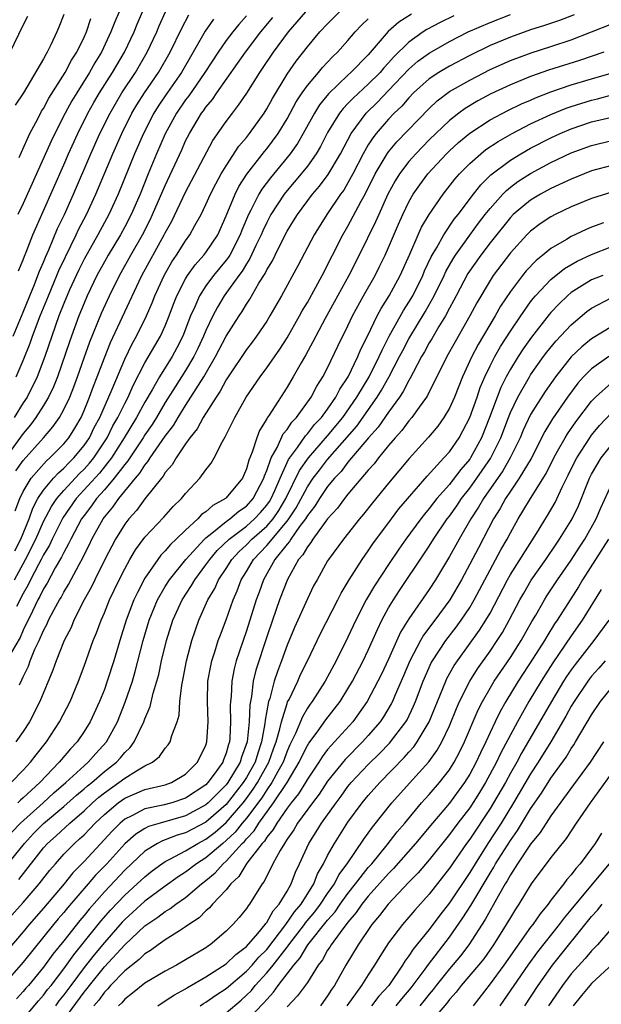
# Model space of a CAD drawing. Units: inches. Extents: x 2604000 to 2607000, y 1485000 to 1488000.
# Drawn here: x 2604077 to 2604134, y 1485369 to 1485466 of the extents above; entities that cross this region are included whole.
import ezdxf

# ---------------------------------------------------------------- set-up
doc = ezdxf.new("R2010")
doc.units = ezdxf.units.IN
doc.header["$MEASUREMENT"] = 0
doc.layers.add('LD26041485_2ft', color=212, linetype='Continuous')

msp = doc.modelspace()

# ---------------------------------------------------------------- linework, layer by layer
at = {"layer": 'LD26041485_2ft'}
for points, elevation in [([(2604076.552, 1485441.448), (2604077, 1485442.54), (2604077.117, 1485442.883), (2604077.294, 1485443.294), (2604077.952, 1485445), (2604081, 1485451.89), (2604081.477, 1485453), (2604082.38, 1485455), (2604083.379, 1485457), (2604083.961, 1485458.039), (2604084.522, 1485459), (2604085.798, 1485461), (2604086.979, 1485463), (2604087.923, 1485465), (2604088.234, 1485465.766), (2604089.626, 1485469)], 10144), ([(2604076.017, 1485435), (2604077, 1485437.377), (2604077.645, 1485439), (2604078.117, 1485440.117), (2604078.456, 1485441), (2604078.594, 1485441.406), (2604079, 1485442.301), (2604079.195, 1485442.805), (2604079.534, 1485443.534), (2604080.393, 1485445.607), (2604081.068, 1485447), (2604081.962, 1485449), (2604083.669, 1485453), (2604084.565, 1485455), (2604085.558, 1485457), (2604086.081, 1485457.919), (2604086.729, 1485459), (2604088.053, 1485461), (2604089.227, 1485463), (2604090.161, 1485465), (2604090.41, 1485465.59), (2604091.032, 1485466.968)], 10142), ([(2604076.171, 1485413.829), (2604076.765, 1485415), (2604077.573, 1485417), (2604077.936, 1485418.064), (2604078.453, 1485419), (2604079, 1485419.82), (2604079.978, 1485421), (2604080.463, 1485421.537), (2604081, 1485421.991), (2604081.49, 1485422.51), (2604082, 1485423), (2604083, 1485424.216), (2604083.528, 1485425), (2604084.009, 1485425.991), (2604084.545, 1485427), (2604085.768, 1485429.768), (2604087, 1485432.738), (2604087.736, 1485434.264), (2604088.152, 1485435), (2604089.151, 1485437), (2604089.712, 1485438.288), (2604089.981, 1485439), (2604090.898, 1485441), (2604091.658, 1485442.342), (2604092.113, 1485443), (2604093, 1485444.422), (2604093.426, 1485445), (2604093.909, 1485445.909), (2604094.521, 1485447), (2604095, 1485447.993), (2604095.443, 1485449), (2604095.973, 1485450.027), (2604096.516, 1485451), (2604097, 1485451.806), (2604098.264, 1485453.736), (2604099, 1485454.604), (2604099.312, 1485455), (2604100.728, 1485457), (2604101, 1485457.433), (2604101.55, 1485458.45), (2604103, 1485460.823), (2604103.893, 1485462.107), (2604105, 1485463.532), (2604106.237, 1485465), (2604107, 1485465.806), (2604108.183, 1485467)], 10130), ([(2604076.209, 1485417.791), (2604076.668, 1485419), (2604077, 1485419.687), (2604077.789, 1485421), (2604079.29, 1485422.71), (2604079.634, 1485423), (2604081, 1485424.408), (2604081.486, 1485425), (2604082.076, 1485425.924), (2604082.696, 1485427), (2604083, 1485427.673), (2604083.545, 1485429), (2604083.925, 1485430.075), (2604084.296, 1485431), (2604085, 1485432.877), (2604085.615, 1485434.385), (2604088.43, 1485440.43), (2604088.704, 1485441), (2604090.898, 1485445), (2604091, 1485445.211), (2604091.644, 1485446.356), (2604093, 1485449.209), (2604095.698, 1485454.302), (2604097, 1485456.176), (2604097.615, 1485457), (2604098.229, 1485457.771), (2604099.021, 1485458.979), (2604100.307, 1485461), (2604100.594, 1485461.406), (2604101.66, 1485463), (2604103.128, 1485465), (2604104.008, 1485465.992), (2604104.835, 1485467)], 10132), ([(2604086.456, 1485467), (2604086.015, 1485465.985), (2604085.649, 1485465), (2604084.703, 1485463), (2604084.057, 1485461.943), (2604083.529, 1485461), (2604082.278, 1485459), (2604081.803, 1485458.197), (2604081.152, 1485457), (2604080.122, 1485455), (2604079.76, 1485454.24), (2604077, 1485448.1), (2604076.462, 1485447)], 10146), ([(2604099, 1485466.586), (2604098.25, 1485465.751), (2604097.653, 1485465), (2604097, 1485464.145), (2604096.211, 1485463), (2604094.913, 1485461), (2604093.305, 1485458.695), (2604093, 1485458.303), (2604092.112, 1485457), (2604091, 1485454.961), (2604090.145, 1485453), (2604089.314, 1485451), (2604088.517, 1485449), (2604087.637, 1485447), (2604087, 1485445.775), (2604086.575, 1485445), (2604085.368, 1485443), (2604085, 1485442.352), (2604084.269, 1485441), (2604083.31, 1485439), (2604083, 1485438.273), (2604082.498, 1485437), (2604081.763, 1485435), (2604081.56, 1485434.44), (2604080.387, 1485431), (2604079.993, 1485430.007), (2604079.506, 1485429), (2604079, 1485428.172), (2604078.252, 1485427), (2604077.719, 1485426.281), (2604077, 1485425.418), (2604075.25, 1485423)], 10136), ([(2604075.721, 1485463), (2604077, 1485465.653), (2604077.45, 1485466.55)], 10152), ([(2604119.421, 1485466.579), (2604118.077, 1485465.924), (2604116.769, 1485465.231), (2604116.416, 1485465), (2604115, 1485464.009), (2604113.485, 1485462.515), (2604113, 1485461.945), (2604112.542, 1485461.458), (2604112.16, 1485461), (2604111, 1485459.845), (2604109.513, 1485458.487), (2604109, 1485457.933), (2604108.532, 1485457.468), (2604108.173, 1485457), (2604107, 1485455.088), (2604106.292, 1485453.708), (2604105.867, 1485453), (2604105, 1485451.782), (2604104.381, 1485451), (2604103, 1485449.369), (2604102.71, 1485449), (2604101.415, 1485447), (2604101, 1485446.223), (2604100.61, 1485445.39), (2604100.453, 1485445), (2604099.937, 1485443.936), (2604099.346, 1485442.654), (2604099, 1485442.143), (2604098.577, 1485441.423), (2604098.25, 1485441), (2604096.819, 1485439), (2604096.132, 1485437.868), (2604095.677, 1485437), (2604095, 1485435.578), (2604094.769, 1485435), (2604094.21, 1485433.79), (2604093.826, 1485433), (2604093, 1485431.616), (2604091.972, 1485430.028), (2604091, 1485428.473), (2604090.135, 1485427), (2604089.703, 1485426.297), (2604089, 1485425.287), (2604088.823, 1485425), (2604087.297, 1485422.703), (2604087, 1485422.363), (2604085.975, 1485421), (2604085, 1485419.852), (2604084.238, 1485419), (2604083.727, 1485418.273), (2604083, 1485417.343), (2604082.758, 1485417), (2604081.692, 1485415), (2604081.475, 1485414.525), (2604081, 1485413.695), (2604080.782, 1485413.218), (2604080.159, 1485412.159), (2604079.349, 1485410.65), (2604079, 1485410.091), (2604078.652, 1485409.348), (2604078.448, 1485409), (2604077.901, 1485407.901), (2604077, 1485406.023), (2604076.694, 1485405.307), (2604075.862, 1485403.862)], 10124), ([(2604095.752, 1485466.248), (2604094.935, 1485465.065), (2604093.761, 1485463), (2604092.584, 1485461), (2604091, 1485458.718), (2604090.313, 1485457.687), (2604089.887, 1485457), (2604088.86, 1485455), (2604087.977, 1485453), (2604086.363, 1485449), (2604085.435, 1485447), (2604084.352, 1485445), (2604083, 1485442.602), (2604082.467, 1485441.533), (2604081.572, 1485439.572), (2604081, 1485438.219), (2604080.526, 1485437), (2604079.809, 1485435), (2604079.125, 1485433), (2604078.372, 1485431), (2604077.377, 1485429), (2604077, 1485428.423), (2604076.113, 1485427)], 10138), ([(2604076.154, 1485411), (2604077.242, 1485413), (2604078.244, 1485415), (2604079, 1485416.726), (2604079.78, 1485418.22), (2604080.308, 1485419), (2604081, 1485419.808), (2604082.54, 1485421.46), (2604083, 1485421.901), (2604083.526, 1485422.474), (2604083.947, 1485423), (2604085.274, 1485425), (2604085.846, 1485426.154), (2604086.335, 1485427), (2604087, 1485428.359), (2604087.342, 1485429), (2604087.852, 1485430.148), (2604089, 1485432.384), (2604089.955, 1485434.045), (2604090.531, 1485435), (2604091, 1485436.016), (2604091.396, 1485437), (2604091.822, 1485438.178), (2604092.141, 1485439), (2604093, 1485440.671), (2604093.201, 1485441), (2604093.95, 1485442.05), (2604094.814, 1485443), (2604095, 1485443.25), (2604096.168, 1485445), (2604097, 1485446.865), (2604097.871, 1485449), (2604098.25, 1485449.75), (2604099.032, 1485450.968), (2604100.78, 1485453.22), (2604101, 1485453.482), (2604102.129, 1485455), (2604103, 1485456.422), (2604103.903, 1485458.097), (2604104.504, 1485459), (2604105, 1485459.706), (2604106.093, 1485461), (2604106.496, 1485461.504), (2604107.464, 1485462.536), (2604107.957, 1485463), (2604109, 1485464.171), (2604109.708, 1485465), (2604110.333, 1485465.668), (2604111, 1485466.301)], 10128), ([(2604081, 1485466.706), (2604080.516, 1485465.484), (2604080.319, 1485465), (2604079.734, 1485463.734), (2604079.369, 1485463), (2604079.219, 1485462.781), (2604079, 1485462.344), (2604077.014, 1485459.014), (2604076.22, 1485457.78)], 10150), ([(2604076.282, 1485421.718), (2604077, 1485422.754), (2604078.993, 1485425), (2604079.922, 1485426.078), (2604080.564, 1485427), (2604081, 1485427.767), (2604081.589, 1485429), (2604081.987, 1485430.013), (2604082.348, 1485431), (2604083, 1485432.887), (2604083.564, 1485434.436), (2604084.731, 1485437.269), (2604085.501, 1485439), (2604086.481, 1485441), (2604087.603, 1485443), (2604088.751, 1485445), (2604089.514, 1485446.486), (2604089.757, 1485447), (2604091, 1485449.874), (2604092.621, 1485453.379), (2604093, 1485454.254), (2604093.372, 1485455), (2604094.582, 1485457), (2604094.764, 1485457.236), (2604095, 1485457.581), (2604095.653, 1485458.347), (2604096.092, 1485459), (2604098.124, 1485461.877), (2604098.891, 1485463), (2604100.419, 1485465), (2604101.59, 1485466.41)], 10134), ([(2604131.295, 1485466.704), (2604129.857, 1485466.143), (2604128.369, 1485465.631), (2604127, 1485465.198), (2604125, 1485464.501), (2604123, 1485463.671), (2604121, 1485462.679), (2604119, 1485461.622), (2604117.939, 1485461), (2604117, 1485460.379), (2604115.472, 1485459), (2604115, 1485458.519), (2604114.302, 1485457.698), (2604113.568, 1485457), (2604113, 1485456.399), (2604111.785, 1485455), (2604111.437, 1485454.563), (2604111, 1485453.865), (2604110.502, 1485453), (2604109.476, 1485451), (2604109, 1485450.116), (2604108.584, 1485449.416), (2604108.279, 1485449), (2604106.919, 1485447), (2604105.67, 1485445), (2604104.067, 1485441.933), (2604102.467, 1485439), (2604101.312, 1485437), (2604101, 1485436.502), (2604099.986, 1485435), (2604099.569, 1485434.431), (2604099, 1485433.704), (2604097.191, 1485431), (2604097, 1485430.708), (2604096.412, 1485429.588), (2604095.999, 1485429), (2604094.737, 1485427), (2604094.14, 1485425.86), (2604093.435, 1485425), (2604093, 1485424.397), (2604092.061, 1485423), (2604091.684, 1485422.316), (2604091, 1485421.552), (2604090.795, 1485421.205), (2604090.614, 1485421), (2604089, 1485418.977), (2604088.168, 1485417.832), (2604087.394, 1485417), (2604087, 1485416.48), (2604086.09, 1485415), (2604085.049, 1485413), (2604084.059, 1485411), (2604083.72, 1485410.28), (2604083.014, 1485409), (2604082.003, 1485407), (2604081.711, 1485406.289), (2604081.037, 1485405), (2604080.251, 1485403), (2604079.93, 1485402.07), (2604078.636, 1485399), (2604077.611, 1485397), (2604077, 1485396.048), (2604076.291, 1485395)], 10120), ([(2604076.314, 1485431), (2604077, 1485432.612), (2604077.684, 1485434.316), (2604077.913, 1485435), (2604078.674, 1485437), (2604079.488, 1485439), (2604080.329, 1485441), (2604080.516, 1485441.484), (2604081.16, 1485442.84), (2604082.225, 1485445), (2604082.466, 1485445.534), (2604083.235, 1485447), (2604084.165, 1485449), (2604085.83, 1485453), (2604086.722, 1485455), (2604087.721, 1485457), (2604088.194, 1485457.806), (2604088.949, 1485459), (2604090.318, 1485461), (2604091.471, 1485463), (2604092.617, 1485465.383), (2604093.317, 1485466.683)], 10140), ([(2604115.246, 1485466.754), (2604114.023, 1485465.977), (2604112.963, 1485465.037), (2604111, 1485462.738), (2604109.291, 1485461), (2604109, 1485460.738), (2604107.098, 1485458.902), (2604106.201, 1485457.799), (2604105.707, 1485457), (2604104.599, 1485455), (2604104.013, 1485453.987), (2604103.314, 1485453), (2604101.366, 1485450.634), (2604100.51, 1485449.49), (2604100.216, 1485449), (2604099.435, 1485447.435), (2604099.199, 1485447), (2604098.55, 1485445.45), (2604098.388, 1485445), (2604097.346, 1485443), (2604097.218, 1485442.782), (2604097, 1485442.5), (2604095.757, 1485441), (2604095, 1485439.979), (2604094.361, 1485439), (2604093.912, 1485437.911), (2604093.494, 1485437), (2604092.741, 1485435), (2604092.15, 1485433.85), (2604091.676, 1485433), (2604090.419, 1485431), (2604089.705, 1485429.705), (2604089, 1485428.496), (2604088.18, 1485427), (2604086.964, 1485425), (2604085.701, 1485423), (2604084.51, 1485421.49), (2604082.231, 1485419), (2604080.901, 1485417.099), (2604079.852, 1485415), (2604079.585, 1485414.415), (2604079, 1485413.444), (2604078.785, 1485413), (2604078.511, 1485412.511), (2604077.73, 1485411), (2604077.497, 1485410.503), (2604077, 1485409.654), (2604076.345, 1485408.345)], 10126), ([(2604076.607, 1485452.607), (2604076.837, 1485453.163), (2604077.667, 1485455), (2604078.44, 1485456.439), (2604078.816, 1485457.184), (2604079, 1485457.461), (2604079.533, 1485458.467), (2604081.126, 1485461), (2604081.774, 1485462.226), (2604082.274, 1485463), (2604083, 1485464.502), (2604083.227, 1485465), (2604083.67, 1485466.33)], 10148), ([(2604076.62, 1485400.62), (2604076.874, 1485401.126), (2604077, 1485401.437), (2604077.512, 1485402.488), (2604077.687, 1485403), (2604078.161, 1485404.162), (2604078.563, 1485405), (2604079, 1485405.991), (2604079.352, 1485406.648), (2604079.505, 1485407), (2604080.063, 1485408.062), (2604080.579, 1485409), (2604080.741, 1485409.259), (2604081, 1485409.761), (2604081.467, 1485410.533), (2604082.507, 1485412.507), (2604082.862, 1485413.138), (2604083, 1485413.439), (2604083.53, 1485414.47), (2604083.775, 1485415), (2604084.872, 1485417), (2604085, 1485417.174), (2604085.838, 1485418.162), (2604086.417, 1485419), (2604088.063, 1485421), (2604088.5, 1485421.5), (2604089, 1485422.297), (2604089.33, 1485422.67), (2604089.525, 1485423), (2604091, 1485425.14), (2604091.797, 1485426.203), (2604092.265, 1485427), (2604093, 1485428.186), (2604093.532, 1485429), (2604094.784, 1485431), (2604095.952, 1485433), (2604097, 1485435.01), (2604098.276, 1485437), (2604098.569, 1485437.43), (2604099, 1485438.161), (2604099.34, 1485438.659), (2604100.228, 1485440.228), (2604100.828, 1485441.172), (2604101, 1485441.541), (2604101.555, 1485442.445), (2604101.814, 1485443), (2604102.606, 1485444.606), (2604103, 1485445.353), (2604103.634, 1485446.366), (2604104.012, 1485447), (2604105.506, 1485449), (2604106.201, 1485449.799), (2604107.059, 1485450.941), (2604108.254, 1485453), (2604109.3, 1485455), (2604110.787, 1485457), (2604111.912, 1485458.088), (2604113, 1485459.212), (2604115, 1485461.332), (2604115.896, 1485462.104), (2604117, 1485462.915), (2604119, 1485464.043), (2604120.834, 1485465), (2604123, 1485465.947), (2604125, 1485466.721)], 10122), ([(2604075.802, 1485391), (2604077, 1485392.205), (2604077.731, 1485393), (2604078.272, 1485393.728), (2604079.281, 1485395), (2604080.581, 1485397), (2604081.618, 1485399), (2604082.461, 1485401), (2604083, 1485402.462), (2604083.902, 1485405), (2604084.232, 1485405.768), (2604084.674, 1485407), (2604085, 1485407.738), (2604085.509, 1485409), (2604086.467, 1485411), (2604087, 1485412.058), (2604087.522, 1485413), (2604088.065, 1485413.935), (2604089, 1485415.187), (2604090.85, 1485417.15), (2604091.785, 1485418.215), (2604092.603, 1485419), (2604093, 1485419.512), (2604094.414, 1485421), (2604095, 1485421.826), (2604095.507, 1485422.493), (2604095.805, 1485423), (2604096.634, 1485424.634), (2604096.917, 1485425.083), (2604097.841, 1485427), (2604098.977, 1485429), (2604100.335, 1485431), (2604101, 1485431.892), (2604102.274, 1485433.726), (2604103, 1485434.84), (2604104.233, 1485437), (2604104.498, 1485437.502), (2604105, 1485438.322), (2604105.837, 1485439.837), (2604106.454, 1485441), (2604108.489, 1485445), (2604109, 1485445.859), (2604110.303, 1485448.303), (2604110.691, 1485449), (2604111.694, 1485451), (2604112.873, 1485453), (2604113, 1485453.177), (2604113.828, 1485454.172), (2604117, 1485457.461), (2604117.792, 1485458.208), (2604119, 1485459.113), (2604121, 1485460.263), (2604123, 1485461.292), (2604125, 1485462.183), (2604127.051, 1485462.948), (2604129, 1485463.568), (2604131, 1485464.232), (2604135, 1485465.787)], 10118), ([(2604134.21, 1485463), (2604131.805, 1485462.195), (2604128.756, 1485461.243), (2604127, 1485460.621), (2604125, 1485459.8), (2604123.088, 1485458.911), (2604121.786, 1485458.214), (2604120.537, 1485457.463), (2604119.921, 1485457), (2604119, 1485456.276), (2604117, 1485454.351), (2604115.68, 1485453), (2604115, 1485452.222), (2604114.077, 1485451), (2604113.664, 1485450.336), (2604112.942, 1485449), (2604112.028, 1485447), (2604111.723, 1485446.277), (2604110.104, 1485443), (2604109.078, 1485441), (2604107.645, 1485438.355), (2604106.757, 1485436.757), (2604105.819, 1485435), (2604105.553, 1485434.447), (2604104.847, 1485433.153), (2604104.395, 1485432.395), (2604103.608, 1485431), (2604103, 1485429.993), (2604101.233, 1485427.233), (2604101.041, 1485426.959), (2604101, 1485426.869), (2604100.28, 1485425.72), (2604100.013, 1485425), (2604099.568, 1485423.568), (2604099.225, 1485422.775), (2604099, 1485421.915), (2604098.6, 1485421), (2604097, 1485419.055), (2604096.94, 1485419), (2604095.673, 1485418.327), (2604095, 1485417.697), (2604094.583, 1485417.417), (2604094.216, 1485417), (2604093, 1485415.889), (2604092.084, 1485415), (2604091.52, 1485414.48), (2604091, 1485413.846), (2604090.577, 1485413.423), (2604090.272, 1485413), (2604089, 1485411.135), (2604088.248, 1485409.752), (2604087.904, 1485409), (2604087.135, 1485407), (2604086.507, 1485405), (2604085.917, 1485403), (2604085.289, 1485401), (2604085, 1485400.185), (2604084.532, 1485399), (2604083.596, 1485397), (2604083, 1485396.033), (2604082.304, 1485395), (2604081.663, 1485394.337), (2604080.746, 1485393.254), (2604080.557, 1485393), (2604078.65, 1485391), (2604077, 1485389.487), (2604076.727, 1485389.272), (2604076.462, 1485389)], 10116), ([(2604075.883, 1485386.117), (2604076.746, 1485387), (2604078.97, 1485389), (2604080.023, 1485389.977), (2604081.202, 1485391), (2604083, 1485392.659), (2604083.403, 1485393), (2604084.148, 1485393.852), (2604085.202, 1485395), (2604086.278, 1485397), (2604087.063, 1485398.937), (2604087.755, 1485401), (2604088.04, 1485401.96), (2604088.814, 1485405), (2604089.401, 1485407), (2604090.237, 1485409), (2604091, 1485410.313), (2604091.428, 1485411), (2604093.02, 1485413), (2604094.858, 1485415), (2604095, 1485415.132), (2604095.593, 1485415.593), (2604097, 1485416.746), (2604097.354, 1485417), (2604098.248, 1485417.752), (2604099, 1485418.26), (2604099.667, 1485419), (2604100.712, 1485421), (2604100.772, 1485421.228), (2604101, 1485421.755), (2604101.444, 1485423), (2604102.022, 1485424.022), (2604102.63, 1485425.37), (2604103, 1485425.812), (2604103.462, 1485426.538), (2604103.917, 1485427), (2604105.385, 1485429), (2604105.937, 1485430.063), (2604106.54, 1485431), (2604107, 1485431.901), (2604107.993, 1485434.007), (2604109, 1485436.033), (2604109.458, 1485437), (2604110.538, 1485439), (2604111.674, 1485441), (2604112.124, 1485441.876), (2604112.674, 1485443), (2604113, 1485443.736), (2604113.966, 1485446.034), (2604114.396, 1485447), (2604115, 1485448.236), (2604115.441, 1485449), (2604116.075, 1485449.925), (2604116.866, 1485451), (2604118.705, 1485453), (2604119, 1485453.291), (2604119.896, 1485454.104), (2604121, 1485455.032), (2604123, 1485456.331), (2604124.752, 1485457.248), (2604126.102, 1485457.898), (2604127, 1485458.277), (2604127.492, 1485458.508), (2604129, 1485459.094), (2604131, 1485459.79), (2604133, 1485460.386), (2604137, 1485461.521)], 10114), ([(2604075.292, 1485382.708), (2604077.129, 1485385), (2604078.027, 1485385.974), (2604079, 1485386.956), (2604081, 1485388.64), (2604082.249, 1485389.75), (2604083, 1485390.372), (2604083.331, 1485390.669), (2604083.748, 1485391), (2604085, 1485392.077), (2604086.186, 1485393), (2604086.573, 1485393.427), (2604087, 1485393.953), (2604087.545, 1485394.455), (2604087.939, 1485395), (2604088.9, 1485397), (2604089, 1485397.282), (2604089.513, 1485398.487), (2604089.813, 1485399.813), (2604090.172, 1485401), (2604090.351, 1485401.649), (2604090.644, 1485403), (2604091.118, 1485405), (2604091.745, 1485407), (2604092.654, 1485409), (2604093.578, 1485410.422), (2604093.9, 1485411), (2604095, 1485412.452), (2604095.38, 1485413), (2604096.126, 1485413.874), (2604097.286, 1485415), (2604099, 1485416.288), (2604099.805, 1485417), (2604100.382, 1485417.618), (2604101, 1485418.331), (2604101.276, 1485418.724), (2604101.436, 1485419), (2604101.802, 1485419.802), (2604102.307, 1485421), (2604103.158, 1485422.842), (2604104.033, 1485424.033), (2604104.814, 1485425.186), (2604105, 1485425.374), (2604105.713, 1485426.287), (2604106.392, 1485427), (2604107, 1485427.815), (2604107.819, 1485429), (2604108.209, 1485429.791), (2604109.011, 1485431), (2604109.977, 1485433), (2604110.278, 1485433.722), (2604110.934, 1485435), (2604111.891, 1485437), (2604112.265, 1485437.735), (2604113.063, 1485439), (2604114.16, 1485441), (2604115.102, 1485443.102), (2604115.921, 1485445), (2604116.258, 1485445.742), (2604116.995, 1485447), (2604118.372, 1485449), (2604119.522, 1485450.478), (2604119.983, 1485451), (2604121, 1485452.028), (2604122.098, 1485453), (2604122.599, 1485453.401), (2604123.785, 1485454.215), (2604125.17, 1485455), (2604127, 1485455.934), (2604129, 1485456.873), (2604130.506, 1485457.494), (2604131, 1485457.667), (2604133, 1485458.284), (2604133.583, 1485458.417), (2604135, 1485458.785)], 10112), ([(2604076.564, 1485381.437), (2604079, 1485384.555), (2604079.397, 1485385), (2604080.242, 1485385.758), (2604081.584, 1485387), (2604083, 1485388.214), (2604083.828, 1485389), (2604084.446, 1485389.554), (2604085, 1485389.994), (2604086.43, 1485391), (2604087, 1485391.442), (2604088.171, 1485392.171), (2604089, 1485392.637), (2604089.728, 1485393), (2604090.439, 1485393.561), (2604091, 1485394.383), (2604091.294, 1485394.707), (2604091.477, 1485395), (2604091.634, 1485395.634), (2604092.165, 1485397), (2604092.354, 1485397.646), (2604092.444, 1485399), (2604092.616, 1485400.616), (2604092.754, 1485401.246), (2604093.092, 1485403), (2604093.627, 1485405), (2604094.32, 1485407), (2604095.207, 1485409), (2604095.869, 1485410.131), (2604096.253, 1485411), (2604097, 1485412.1), (2604097.57, 1485413), (2604098.255, 1485413.745), (2604099, 1485414.431), (2604099.538, 1485415), (2604101, 1485416.289), (2604101.616, 1485417), (2604102.186, 1485417.814), (2604102.878, 1485419), (2604104.239, 1485421.761), (2604105.116, 1485423), (2604107, 1485425.19), (2604108.493, 1485427), (2604109.888, 1485429), (2604111.084, 1485431), (2604112.088, 1485433), (2604112.361, 1485433.639), (2604113.067, 1485435), (2604114.468, 1485437.532), (2604115, 1485438.345), (2604115.387, 1485439), (2604116.376, 1485441), (2604116.555, 1485441.446), (2604117.187, 1485442.813), (2604117.748, 1485443.748), (2604118.442, 1485445), (2604119.471, 1485446.529), (2604119.845, 1485447), (2604121.357, 1485449), (2604122.081, 1485449.92), (2604123.093, 1485450.907), (2604125, 1485452.369), (2604126.032, 1485453), (2604127, 1485453.547), (2604129, 1485454.576), (2604129.917, 1485455), (2604131, 1485455.463), (2604133, 1485456.123), (2604135, 1485456.604)], 10110), ([(2604073, 1485374.722), (2604077, 1485379.161), (2604078.573, 1485381), (2604079.636, 1485382.364), (2604080.169, 1485383), (2604081, 1485383.929), (2604082.047, 1485385), (2604082.561, 1485385.439), (2604083, 1485385.859), (2604083.571, 1485386.43), (2604084.098, 1485387), (2604085, 1485387.855), (2604086.359, 1485389), (2604087, 1485389.458), (2604089, 1485390.306), (2604091, 1485390.788), (2604091.602, 1485391), (2604093, 1485391.817), (2604094.19, 1485393), (2604095, 1485394.675), (2604095.11, 1485395), (2604095.22, 1485397), (2604095.146, 1485399), (2604095.209, 1485401), (2604095.481, 1485402.519), (2604095.585, 1485403), (2604095.883, 1485403.884), (2604096.223, 1485405), (2604096.426, 1485405.574), (2604097, 1485407.049), (2604097.678, 1485409), (2604098.086, 1485409.913), (2604098.487, 1485411), (2604099, 1485411.822), (2604099.694, 1485413), (2604100.336, 1485413.664), (2604101, 1485414.385), (2604103, 1485416.769), (2604103.175, 1485417), (2604103.902, 1485418.098), (2604105, 1485420.163), (2604105.58, 1485421), (2604106.187, 1485421.813), (2604107, 1485422.85), (2604109.864, 1485426.136), (2604111.884, 1485429), (2604112.313, 1485429.687), (2604113.034, 1485430.966), (2604114.091, 1485433), (2604114.391, 1485433.609), (2604115, 1485434.758), (2604116.607, 1485437.393), (2604117.511, 1485439), (2604118.47, 1485441), (2604118.632, 1485441.368), (2604119.36, 1485442.639), (2604119.597, 1485443), (2604121, 1485444.956), (2604121.863, 1485446.137), (2604122.525, 1485447), (2604123, 1485447.605), (2604124.253, 1485449), (2604124.618, 1485449.382), (2604125, 1485449.69), (2604125.75, 1485450.25), (2604127, 1485451.057), (2604129, 1485452.119), (2604131, 1485453.076), (2604133, 1485453.799), (2604135, 1485454.306)], 10108), ([(2604135, 1485451.841), (2604133, 1485451.292), (2604131, 1485450.502), (2604129, 1485449.557), (2604127.976, 1485449), (2604127, 1485448.42), (2604125.29, 1485447), (2604125, 1485446.712), (2604123, 1485444.209), (2604122.087, 1485443), (2604120.819, 1485441.18), (2604119.663, 1485439), (2604119.446, 1485438.554), (2604119, 1485437.761), (2604118.604, 1485437), (2604117.95, 1485435.951), (2604117.253, 1485434.747), (2604117, 1485434.342), (2604116.532, 1485433.468), (2604116.256, 1485433), (2604115.412, 1485431.412), (2604115.143, 1485430.857), (2604115, 1485430.642), (2604114.453, 1485429.547), (2604114.081, 1485429), (2604113, 1485427.527), (2604111.972, 1485426.028), (2604111.038, 1485425), (2604109, 1485422.571), (2604108.324, 1485421.676), (2604107.675, 1485421), (2604107, 1485420.184), (2604106.191, 1485419), (2604105.741, 1485418.259), (2604105, 1485417.323), (2604104.814, 1485417), (2604104.237, 1485416.237), (2604103.375, 1485415), (2604103.242, 1485414.758), (2604103, 1485414.504), (2604101.8, 1485413), (2604100.67, 1485411), (2604100.242, 1485409.758), (2604099.96, 1485409), (2604099, 1485405.953), (2604097.986, 1485403), (2604097.779, 1485402.221), (2604097.545, 1485401), (2604097.478, 1485399.477), (2604097.42, 1485399), (2604097.399, 1485398.601), (2604097.443, 1485397), (2604097.369, 1485395.37), (2604097.33, 1485395), (2604097.242, 1485394.758), (2604097, 1485393.888), (2604096.747, 1485393.253), (2604096.666, 1485393), (2604095.814, 1485391.814), (2604095.209, 1485391), (2604095, 1485390.788), (2604093, 1485389.457), (2604091.636, 1485389), (2604090.756, 1485388.756), (2604089, 1485388.394), (2604087.708, 1485387.707), (2604087, 1485387.379), (2604086.556, 1485387), (2604085.777, 1485386.223), (2604083, 1485383.23), (2604081.902, 1485382.098), (2604081.025, 1485381), (2604079, 1485378.626), (2604077.587, 1485377), (2604077, 1485376.285), (2604075.488, 1485374.512)], 10106), ([(2604135, 1485449.207), (2604133, 1485448.593), (2604131, 1485447.767), (2604129.402, 1485447), (2604129, 1485446.789), (2604127.928, 1485446.072), (2604127, 1485445.374), (2604126.624, 1485445), (2604125, 1485443.219), (2604123.32, 1485441), (2604123, 1485440.508), (2604121.696, 1485438.304), (2604121.009, 1485437), (2604119.549, 1485434.451), (2604118.739, 1485433), (2604116.841, 1485429.159), (2604116.735, 1485429), (2604116.007, 1485428.007), (2604115.303, 1485427), (2604115, 1485426.649), (2604114.303, 1485425.697), (2604113.663, 1485425), (2604113, 1485424.222), (2604111.996, 1485423), (2604111.568, 1485422.432), (2604111, 1485421.808), (2604109, 1485419.429), (2604108.654, 1485419), (2604107.958, 1485418.042), (2604107, 1485417.006), (2604105.551, 1485415), (2604105.346, 1485414.654), (2604105, 1485414.245), (2604104.558, 1485413.442), (2604104.138, 1485413), (2604103.03, 1485411.03), (2604102.271, 1485409), (2604101.567, 1485407), (2604101, 1485405.355), (2604099.924, 1485402.076), (2604099.674, 1485401), (2604099.489, 1485399.489), (2604099.322, 1485398.678), (2604099.254, 1485397), (2604099.056, 1485395), (2604098.512, 1485393.488), (2604098.376, 1485393), (2604097.164, 1485391), (2604097, 1485390.788), (2604096.099, 1485389.901), (2604095.237, 1485389), (2604095, 1485388.793), (2604093, 1485387.719), (2604090.482, 1485387), (2604089.347, 1485386.653), (2604089, 1485386.465), (2604088.089, 1485385.911), (2604087, 1485384.955), (2604085.226, 1485383), (2604084.139, 1485381.861), (2604083.416, 1485381), (2604081.368, 1485378.632), (2604081, 1485378.177), (2604080.448, 1485377.552), (2604079.986, 1485377), (2604077, 1485373.297), (2604075.002, 1485370.998)], 10104), ([(2604134.187, 1485446.187), (2604133, 1485445.746), (2604132.474, 1485445.526), (2604131, 1485444.822), (2604130.533, 1485444.533), (2604129, 1485443.656), (2604128.207, 1485443), (2604127.531, 1485442.469), (2604126.562, 1485441.438), (2604126.21, 1485441), (2604125, 1485439.403), (2604124.039, 1485437.961), (2604123.511, 1485437), (2604121.818, 1485434.182), (2604121.205, 1485433), (2604120.286, 1485431), (2604119.494, 1485429), (2604119, 1485427.903), (2604118.461, 1485427), (2604117.853, 1485426.147), (2604116.947, 1485425.053), (2604115.044, 1485422.956), (2604113, 1485420.507), (2604111.421, 1485418.579), (2604110.543, 1485417.457), (2604110.147, 1485417), (2604108.557, 1485415), (2604107.092, 1485413), (2604107, 1485412.846), (2604105.952, 1485411), (2604105.619, 1485410.381), (2604105, 1485409.12), (2604103.72, 1485406.28), (2604103, 1485404.551), (2604102.447, 1485403), (2604102.042, 1485401.958), (2604101.739, 1485401), (2604101.286, 1485399.286), (2604101.186, 1485399), (2604100.839, 1485397.161), (2604100.814, 1485396.814), (2604100.49, 1485395), (2604100.104, 1485393.896), (2604099.844, 1485393), (2604099, 1485391.497), (2604098.69, 1485391), (2604097, 1485388.832), (2604095, 1485387.09), (2604093, 1485386.058), (2604092.18, 1485385.82), (2604091, 1485385.352), (2604090.731, 1485385.27), (2604090.232, 1485385), (2604089, 1485384.222), (2604087, 1485382.357), (2604085, 1485380.232), (2604083.495, 1485378.505), (2604083, 1485377.885), (2604082.588, 1485377.412), (2604081, 1485375.407), (2604079.921, 1485374.079), (2604079, 1485372.809), (2604077.514, 1485371), (2604077.271, 1485370.729), (2604077, 1485370.395), (2604076.331, 1485369.669)], 10102), ([(2604077, 1485367.672), (2604078.51, 1485369.49), (2604079, 1485370.036), (2604079.41, 1485370.59), (2604079.742, 1485371), (2604081, 1485372.64), (2604081.976, 1485374.024), (2604082.789, 1485375), (2604084.657, 1485377.343), (2604085.589, 1485378.411), (2604087, 1485379.905), (2604088.236, 1485381), (2604089, 1485381.717), (2604089.715, 1485382.286), (2604090.661, 1485383), (2604091, 1485383.229), (2604091.442, 1485383.442), (2604093, 1485384.279), (2604094.194, 1485385), (2604095, 1485385.414), (2604095.902, 1485386.098), (2604097, 1485387.055), (2604098.66, 1485389), (2604099, 1485389.439), (2604099.664, 1485390.336), (2604100.097, 1485391), (2604101.218, 1485393), (2604101.669, 1485394.331), (2604101.917, 1485395), (2604102.297, 1485396.297), (2604102.438, 1485397), (2604103, 1485398.794), (2604103.058, 1485398.942), (2604103.194, 1485399.194), (2604104.049, 1485401), (2604104.339, 1485401.661), (2604104.998, 1485403), (2604106.294, 1485405.706), (2604108.014, 1485409), (2604108.343, 1485409.657), (2604109.13, 1485411), (2604110.384, 1485413), (2604111, 1485413.849), (2604111.46, 1485414.54), (2604113.284, 1485417), (2604114.026, 1485417.974), (2604116.804, 1485421.196), (2604118.462, 1485423), (2604119, 1485423.613), (2604119.947, 1485425), (2604120.333, 1485425.667), (2604121, 1485426.98), (2604121.717, 1485429), (2604122.04, 1485429.96), (2604122.478, 1485431), (2604123, 1485432.091), (2604123.464, 1485433), (2604124.022, 1485433.978), (2604125, 1485435.513), (2604126.019, 1485437), (2604127, 1485438.391), (2604127.265, 1485438.736), (2604127.494, 1485439), (2604129, 1485440.601), (2604130.323, 1485441.677), (2604131.596, 1485442.404), (2604133, 1485443.048), (2604135, 1485443.849)], 10100), ([(2604134.119, 1485441), (2604133, 1485440.55), (2604131.794, 1485439.794), (2604131, 1485439.319), (2604130.625, 1485439), (2604129.798, 1485438.202), (2604129, 1485437.341), (2604128.842, 1485437.158), (2604127.084, 1485434.917), (2604126.254, 1485433.746), (2604125.762, 1485433), (2604125, 1485431.769), (2604124.585, 1485431), (2604124.058, 1485429.942), (2604123.688, 1485429), (2604122.946, 1485427), (2604122.155, 1485425), (2604121.078, 1485423), (2604121, 1485422.888), (2604120.125, 1485421.875), (2604119.475, 1485421), (2604119, 1485420.398), (2604117.764, 1485419), (2604117.422, 1485418.578), (2604117, 1485418.012), (2604116.53, 1485417.47), (2604116.169, 1485417), (2604114.706, 1485415), (2604114.005, 1485413.995), (2604113, 1485412.51), (2604111.603, 1485410.397), (2604110.808, 1485409), (2604109.786, 1485407), (2604109, 1485405.332), (2604107.824, 1485403), (2604106.754, 1485401), (2604105.484, 1485399), (2604105.275, 1485398.726), (2604105, 1485398.318), (2604104.506, 1485397.494), (2604103.825, 1485395.825), (2604103.279, 1485394.72), (2604103, 1485394.082), (2604102.608, 1485393), (2604102.098, 1485392.098), (2604101.514, 1485391), (2604101, 1485390.273), (2604100.498, 1485389.502), (2604099, 1485387.497), (2604098.582, 1485387), (2604097.885, 1485386.115), (2604097, 1485385.274), (2604096.661, 1485385), (2604095, 1485383.564), (2604094.084, 1485383), (2604093, 1485382.175), (2604092.285, 1485381.715), (2604091, 1485380.791), (2604089, 1485379.302), (2604087, 1485377.504), (2604086.756, 1485377.244), (2604085, 1485375.239), (2604083.984, 1485374.016), (2604083, 1485372.75), (2604081.681, 1485371), (2604081, 1485370.069), (2604080.521, 1485369.479), (2604080.168, 1485369)], 10098), ([(2604081, 1485367.595), (2604083, 1485370.32), (2604083.309, 1485370.691), (2604083.53, 1485371), (2604085, 1485372.826), (2604087, 1485375.004), (2604089, 1485376.868), (2604090.281, 1485377.719), (2604091, 1485378.278), (2604091.459, 1485378.541), (2604092.041, 1485379), (2604093, 1485379.674), (2604094.565, 1485381), (2604095, 1485381.33), (2604095.907, 1485382.093), (2604096.705, 1485383), (2604097, 1485383.252), (2604098.585, 1485385), (2604098.798, 1485385.203), (2604099, 1485385.459), (2604099.752, 1485386.248), (2604100.21, 1485387), (2604101.665, 1485389), (2604103.007, 1485390.993), (2604104.204, 1485393), (2604104.446, 1485393.554), (2604105, 1485394.649), (2604105.134, 1485394.866), (2604105.957, 1485395.957), (2604106.829, 1485397.171), (2604108.224, 1485399), (2604109, 1485400.248), (2604109.438, 1485401), (2604110.489, 1485403), (2604111, 1485404.047), (2604111.909, 1485406.091), (2604112.345, 1485407), (2604113, 1485408.214), (2604113.472, 1485409), (2604114.075, 1485409.925), (2604116.486, 1485413.514), (2604117, 1485414.292), (2604117.437, 1485415), (2604118.783, 1485417), (2604119, 1485417.277), (2604119.716, 1485418.284), (2604120.198, 1485419), (2604121, 1485420.007), (2604121.706, 1485421), (2604123.053, 1485422.947), (2604124.05, 1485425), (2604124.803, 1485427), (2604125, 1485427.488), (2604125.733, 1485429), (2604126.873, 1485431), (2604127, 1485431.201), (2604128.271, 1485433), (2604128.582, 1485433.418), (2604129.483, 1485434.516), (2604131, 1485436.141), (2604132.55, 1485437.45), (2604133, 1485437.772), (2604135, 1485438.817)], 10096), ([(2604135, 1485435.977), (2604133, 1485434.738), (2604132.041, 1485433.959), (2604131, 1485432.961), (2604129.434, 1485431), (2604128.443, 1485429.557), (2604127, 1485427.269), (2604126.262, 1485425.738), (2604125.96, 1485425), (2604124.997, 1485423), (2604124.258, 1485421.742), (2604122.344, 1485419), (2604121.864, 1485418.136), (2604121.113, 1485417), (2604119.942, 1485415), (2604119, 1485413.293), (2604117.628, 1485411), (2604117, 1485410.021), (2604115, 1485407.155), (2604114.181, 1485405.819), (2604113, 1485403.154), (2604112.3, 1485401.7), (2604111.951, 1485401), (2604110.881, 1485399), (2604109.473, 1485397), (2604107.678, 1485395), (2604107.343, 1485394.657), (2604107, 1485394.247), (2604106.456, 1485393.544), (2604106.121, 1485393), (2604105, 1485391.321), (2604104.819, 1485391), (2604104.126, 1485389.874), (2604103.408, 1485389), (2604103, 1485388.458), (2604101.976, 1485387), (2604101.63, 1485386.37), (2604101, 1485385.626), (2604100.763, 1485385.237), (2604100.537, 1485385), (2604099.039, 1485383.039), (2604098.257, 1485381.743), (2604097.452, 1485381), (2604097, 1485380.433), (2604095.651, 1485379), (2604095.363, 1485378.637), (2604095, 1485378.337), (2604094.333, 1485377.667), (2604093.324, 1485377), (2604093, 1485376.762), (2604092.395, 1485376.395), (2604091, 1485375.491), (2604090.297, 1485375), (2604089.552, 1485374.448), (2604089, 1485374.117), (2604088.44, 1485373.56), (2604087, 1485372.437), (2604085.614, 1485371), (2604085.332, 1485370.668), (2604085, 1485370.345), (2604084.439, 1485369.561), (2604083.972, 1485369)], 10094), ([(2604134.717, 1485433), (2604133, 1485431.8), (2604132.212, 1485431), (2604131.637, 1485430.363), (2604130.642, 1485429), (2604129.151, 1485426.849), (2604128.386, 1485425.615), (2604127.039, 1485422.961), (2604125.885, 1485421), (2604125, 1485419.732), (2604124.511, 1485419), (2604123.987, 1485418.013), (2604123.355, 1485417), (2604121.848, 1485414.152), (2604121, 1485412.515), (2604120.179, 1485411), (2604119.024, 1485409), (2604117.556, 1485407), (2604116.456, 1485405.544), (2604116.152, 1485405), (2604115.109, 1485403), (2604114.482, 1485401.518), (2604113.65, 1485399.65), (2604113.382, 1485399), (2604113.256, 1485398.744), (2604112.505, 1485397.495), (2604112.166, 1485397), (2604111, 1485395.631), (2604110.437, 1485395), (2604108.722, 1485393.278), (2604107, 1485391.134), (2604106.152, 1485389.848), (2604105.497, 1485389), (2604104.034, 1485387), (2604103.658, 1485386.342), (2604103, 1485385.407), (2604102.856, 1485385.145), (2604102.733, 1485385), (2604102.313, 1485384.313), (2604101.614, 1485383), (2604100.759, 1485381.241), (2604100.554, 1485381), (2604099.293, 1485379), (2604099.153, 1485378.847), (2604099, 1485378.586), (2604098.295, 1485377.705), (2604097.667, 1485377), (2604097, 1485376.341), (2604095.424, 1485375), (2604095.163, 1485374.837), (2604095, 1485374.714), (2604093, 1485373.519), (2604092.09, 1485373), (2604091, 1485372.414), (2604089, 1485371.211), (2604087.77, 1485370.23), (2604087, 1485369.639), (2604086.707, 1485369.293), (2604086.405, 1485369)], 10092), ([(2604090.258, 1485369), (2604091, 1485369.469), (2604091.914, 1485370.086), (2604093, 1485370.672), (2604093.195, 1485370.805), (2604095, 1485371.847), (2604097, 1485373.111), (2604097.945, 1485374.055), (2604099, 1485374.827), (2604100.119, 1485376.119), (2604100.847, 1485377), (2604100.904, 1485377.096), (2604101, 1485377.202), (2604101.633, 1485378.367), (2604102.212, 1485379), (2604103, 1485380.305), (2604103.395, 1485381), (2604103.833, 1485382.167), (2604104.232, 1485383), (2604105.149, 1485385), (2604105.867, 1485386.133), (2604106.392, 1485387), (2604107.824, 1485389), (2604108.33, 1485389.67), (2604109, 1485390.6), (2604109.329, 1485391), (2604111, 1485392.771), (2604112.124, 1485393.876), (2604113.102, 1485394.898), (2604114.718, 1485397), (2604114.823, 1485397.177), (2604115.474, 1485398.526), (2604115.667, 1485399), (2604116.417, 1485401), (2604117, 1485402.34), (2604117.208, 1485402.792), (2604117.323, 1485403), (2604118.629, 1485405), (2604119.666, 1485406.334), (2604120.152, 1485407), (2604121, 1485408.274), (2604121.431, 1485409), (2604123, 1485411.979), (2604124.06, 1485413.94), (2604124.673, 1485415), (2604125, 1485415.63), (2604125.769, 1485417), (2604126.241, 1485417.759), (2604126.973, 1485419), (2604128.533, 1485421.467), (2604129.279, 1485423), (2604129.657, 1485423.657), (2604130.396, 1485425), (2604130.626, 1485425.374), (2604131.446, 1485426.555), (2604133, 1485428.605), (2604133.379, 1485429), (2604135, 1485430.45)], 10090), ([(2604094.454, 1485369), (2604094.778, 1485369.221), (2604095, 1485369.345), (2604095.971, 1485370.029), (2604097, 1485370.696), (2604099, 1485372.391), (2604099.562, 1485373), (2604100.222, 1485373.778), (2604101, 1485374.554), (2604102.888, 1485377), (2604103.743, 1485378.257), (2604104.379, 1485379), (2604105.631, 1485381), (2604106.015, 1485381.985), (2604106.602, 1485383), (2604107, 1485383.805), (2604107.662, 1485385), (2604109, 1485387.079), (2604110.414, 1485389), (2604111, 1485389.713), (2604112.14, 1485391), (2604114.535, 1485393.465), (2604115, 1485394.006), (2604115.476, 1485394.524), (2604115.812, 1485395), (2604117.01, 1485397), (2604118.643, 1485401), (2604118.755, 1485401.245), (2604119.467, 1485402.533), (2604119.778, 1485403), (2604121.975, 1485406.025), (2604122.593, 1485407), (2604123, 1485407.712), (2604124.718, 1485411), (2604125, 1485411.499), (2604127.563, 1485415.563), (2604128.657, 1485417.343), (2604129.401, 1485418.599), (2604130.115, 1485420.115), (2604130.709, 1485421.291), (2604131.352, 1485422.648), (2604131.536, 1485423), (2604132.821, 1485425), (2604133, 1485425.245), (2604133.792, 1485426.208), (2604135, 1485427.476)], 10088), ([(2604097, 1485368.286), (2604098.465, 1485369.536), (2604099, 1485370.024), (2604099.486, 1485370.513), (2604099.868, 1485371), (2604101, 1485372.232), (2604101.622, 1485373), (2604103, 1485374.773), (2604103.108, 1485374.893), (2604103.17, 1485375), (2604104.721, 1485377), (2604104.833, 1485377.167), (2604105.742, 1485378.258), (2604106.307, 1485379), (2604107, 1485380.058), (2604107.66, 1485381), (2604108.11, 1485381.891), (2604108.918, 1485383), (2604110.573, 1485385.427), (2604111.406, 1485386.594), (2604113.327, 1485389), (2604115.054, 1485390.946), (2604116.959, 1485393.041), (2604117.803, 1485394.197), (2604118.248, 1485395), (2604119, 1485396.607), (2604119.69, 1485398.31), (2604119.995, 1485399), (2604121.004, 1485401), (2604121.774, 1485402.226), (2604123, 1485403.947), (2604123.714, 1485405), (2604124.213, 1485405.787), (2604124.9, 1485407), (2604125.941, 1485409), (2604126.315, 1485409.685), (2604127.058, 1485410.942), (2604128.502, 1485413), (2604129.503, 1485414.497), (2604129.858, 1485415), (2604131, 1485416.851), (2604131.084, 1485417), (2604131.703, 1485418.297), (2604132.798, 1485421), (2604133, 1485421.4), (2604133.953, 1485423), (2604135, 1485424.334)], 10086), ([(2604099, 1485367.513), (2604100.726, 1485369.274), (2604101, 1485369.624), (2604101.672, 1485370.328), (2604102.134, 1485371), (2604103.658, 1485373), (2604104.293, 1485373.707), (2604105.052, 1485375), (2604107, 1485377.43), (2604107.737, 1485378.262), (2604108.237, 1485379), (2604109, 1485380.075), (2604109.742, 1485381), (2604111, 1485382.617), (2604111.337, 1485383), (2604112.851, 1485384.851), (2604113.854, 1485386.146), (2604114.59, 1485387), (2604116.254, 1485389), (2604116.6, 1485389.399), (2604117, 1485389.826), (2604118.017, 1485391), (2604119, 1485392.254), (2604119.474, 1485393), (2604120.001, 1485393.999), (2604120.484, 1485395), (2604121.828, 1485398.172), (2604122.246, 1485399), (2604123, 1485400.314), (2604123.415, 1485401), (2604125, 1485403.333), (2604126.063, 1485405), (2604127.129, 1485406.871), (2604127.515, 1485407.515), (2604128.363, 1485409), (2604128.606, 1485409.394), (2604129.66, 1485411), (2604131, 1485412.925), (2604131.806, 1485414.194), (2604132.345, 1485415), (2604133.459, 1485417), (2604133.912, 1485418.088), (2604135, 1485420.44)], 10084), ([(2604134.665, 1485415), (2604132.106, 1485411), (2604131.7, 1485410.3), (2604129.61, 1485407), (2604129.362, 1485406.638), (2604128.589, 1485405.411), (2604128.357, 1485405), (2604127.261, 1485403.261), (2604125.787, 1485401), (2604124.548, 1485399), (2604123.986, 1485398.014), (2604123.495, 1485397), (2604123, 1485395.939), (2604122.585, 1485395), (2604122.064, 1485393.936), (2604121.646, 1485393), (2604121, 1485391.819), (2604120.487, 1485391), (2604119.866, 1485390.134), (2604119, 1485388.982), (2604117.315, 1485387), (2604115.655, 1485385), (2604113.483, 1485382.517), (2604113, 1485382.036), (2604111, 1485379.788), (2604110.37, 1485379), (2604109.819, 1485378.181), (2604109, 1485377.239), (2604108.224, 1485376.224), (2604107.339, 1485375), (2604107.216, 1485374.784), (2604107, 1485374.461), (2604106.485, 1485373.514), (2604106.065, 1485373), (2604105, 1485371.29), (2604104.042, 1485369.958), (2604103, 1485368.89)], 10082), ([(2604133.965, 1485410.035), (2604132.092, 1485407), (2604131, 1485405.458), (2604129.194, 1485402.806), (2604128.045, 1485401), (2604126.837, 1485399), (2604125.69, 1485397), (2604124.071, 1485393.929), (2604123.642, 1485393), (2604122.562, 1485391), (2604121.975, 1485390.025), (2604121, 1485388.522), (2604119.837, 1485387), (2604119, 1485385.869), (2604117, 1485383.388), (2604115.904, 1485382.096), (2604115, 1485381.172), (2604112.961, 1485379), (2604112.115, 1485377.885), (2604111.347, 1485377), (2604110.001, 1485375), (2604108.782, 1485373), (2604107.666, 1485371), (2604107.391, 1485370.609), (2604107, 1485369.964), (2604106.597, 1485369.403), (2604106.286, 1485369)], 10080), ([(2604134.695, 1485407), (2604133.243, 1485405), (2604133, 1485404.718), (2604131.374, 1485402.626), (2604131, 1485402.122), (2604130.543, 1485401.457), (2604130.251, 1485401), (2604129.048, 1485399), (2604126.103, 1485393.897), (2604125.626, 1485393), (2604125, 1485391.91), (2604124.507, 1485391), (2604123.355, 1485389), (2604123, 1485388.425), (2604121, 1485385.413), (2604120.693, 1485385), (2604119, 1485382.555), (2604117, 1485380.002), (2604115.585, 1485378.416), (2604115, 1485377.72), (2604114.367, 1485377), (2604113, 1485375.199), (2604112.141, 1485373.859), (2604111.627, 1485373), (2604111, 1485372.059), (2604110.333, 1485371), (2604108.905, 1485369)], 10078), ([(2604134.353, 1485403), (2604133.721, 1485402.279), (2604133, 1485401.489), (2604132.786, 1485401.214), (2604132.627, 1485401), (2604131.288, 1485399), (2604131, 1485398.516), (2604130.472, 1485397.528), (2604128.975, 1485395), (2604127.739, 1485393), (2604127, 1485391.868), (2604125.319, 1485389), (2604124.092, 1485387), (2604122.793, 1485385), (2604121.522, 1485383), (2604121, 1485382.129), (2604119, 1485379.141), (2604118.066, 1485377.935), (2604117, 1485376.506), (2604115.416, 1485374.584), (2604115, 1485373.922), (2604114.605, 1485373.396), (2604114.376, 1485373), (2604113.044, 1485371), (2604112.05, 1485369.95), (2604111.327, 1485369)], 10076), ([(2604113.746, 1485369), (2604114.309, 1485369.691), (2604115.243, 1485370.757), (2604116.611, 1485372.611), (2604116.929, 1485373.071), (2604119, 1485375.742), (2604120.331, 1485377.669), (2604121.107, 1485378.893), (2604123, 1485382.072), (2604123.358, 1485382.642), (2604123.551, 1485383), (2604125, 1485385.301), (2604125.714, 1485386.286), (2604127, 1485388.398), (2604128.055, 1485389.945), (2604129, 1485391.428), (2604130.496, 1485393.504), (2604131, 1485394.341), (2604131.27, 1485394.73), (2604131.435, 1485395), (2604133, 1485397.685), (2604133.891, 1485399), (2604135, 1485400.382)], 10074), ([(2604134.186, 1485395), (2604132.861, 1485393), (2604131.239, 1485390.76), (2604129, 1485387.733), (2604128.518, 1485387), (2604127.938, 1485386.062), (2604127, 1485384.918), (2604125.721, 1485383), (2604125, 1485381.89), (2604124.688, 1485381.312), (2604124.493, 1485381), (2604123.794, 1485379.794), (2604122.512, 1485377.488), (2604120.911, 1485375), (2604120.082, 1485373.918), (2604119, 1485372.636), (2604117.689, 1485371), (2604117.4, 1485370.6), (2604117, 1485370.151), (2604116.497, 1485369.503), (2604116.071, 1485369)], 10072), ([(2604135, 1485391.949), (2604132.876, 1485389), (2604131.491, 1485387), (2604130.5, 1485385.5), (2604129, 1485383.62), (2604127.041, 1485381), (2604125.829, 1485379), (2604125.493, 1485378.507), (2604125, 1485377.711), (2604124.593, 1485377), (2604123.344, 1485375), (2604122.376, 1485373.624), (2604121.873, 1485373), (2604120.154, 1485371), (2604119.663, 1485370.337), (2604119, 1485369.595), (2604118.751, 1485369.25), (2604117, 1485367.226)], 10070), ([(2604133.975, 1485386.025), (2604133.351, 1485385), (2604133, 1485384.505), (2604131.889, 1485383), (2604131.461, 1485382.54), (2604131, 1485381.896), (2604130.573, 1485381.427), (2604130.259, 1485381), (2604129, 1485379.395), (2604128.711, 1485379), (2604127.927, 1485378.073), (2604127.205, 1485377), (2604127, 1485376.737), (2604124.372, 1485373), (2604123, 1485371.163), (2604121.332, 1485369)], 10068), ([(2604124.009, 1485369), (2604126.759, 1485373), (2604127.696, 1485374.304), (2604129.856, 1485377), (2604130.333, 1485377.667), (2604131, 1485378.44), (2604131.442, 1485379), (2604134.783, 1485383)], 10066), ([(2604126.427, 1485369), (2604127.739, 1485371), (2604129.158, 1485373), (2604133, 1485377.783), (2604133.589, 1485378.411), (2604134.041, 1485379)], 10064), ([(2604135, 1485376.658), (2604133.572, 1485375), (2604133, 1485374.423), (2604132.36, 1485373.64), (2604131, 1485372.136), (2604130.134, 1485371), (2604128.763, 1485369)], 10062), ([(2604136.028, 1485373.972), (2604133, 1485371.179), (2604131.996, 1485370.004), (2604131.183, 1485369)], 10060)]:
    msp.add_lwpolyline(points, dxfattribs=dict(at, elevation=elevation))

doc.saveas('drawing.dxf')
